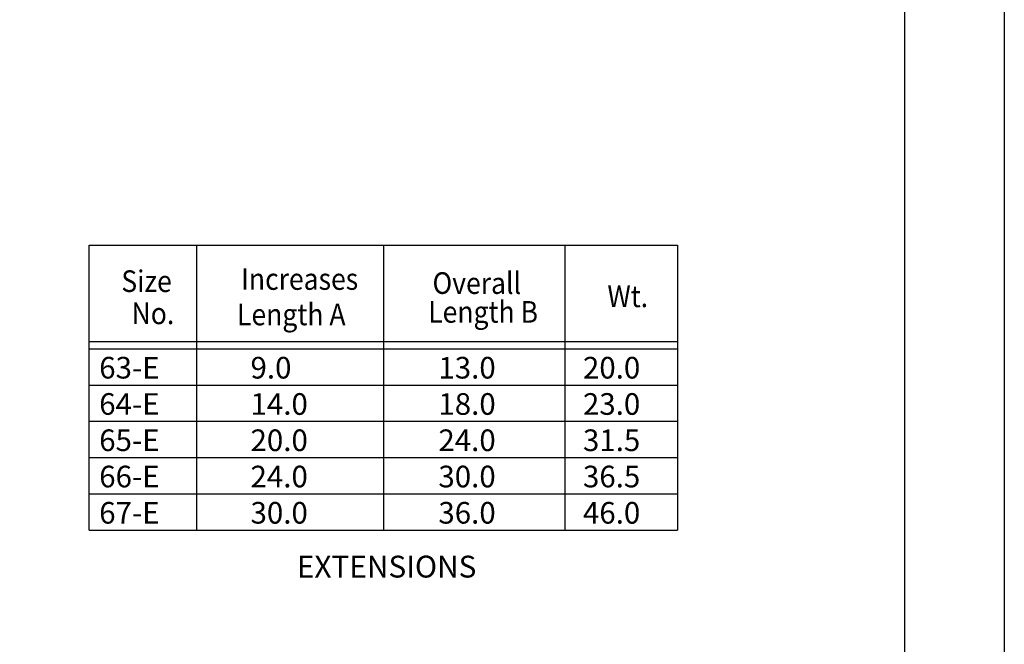
# Model space of a CAD drawing. Units: inches. Extents: x 0 to 680, y 0 to 880.
# Drawn here: x 403 to 680, y 176 to 351 of the extents above; entities that cross this region are included whole.
import ezdxf
from ezdxf.enums import TextEntityAlignment as Align

# ---------------------------------------------------------------- set-up
doc = ezdxf.new("R2010")
doc.units = ezdxf.units.IN
doc.header["$LTSCALE"] = 100
doc.header["$MEASUREMENT"] = 0
doc.layers.add('SWS_BORDER', color=7, linetype='Continuous')
doc.layers.add('SWS_DETAILS_TEXT', color=7, linetype='Continuous')
doc.styles.add('ROMANS_DETAILS', font='romans.shx')

msp = doc.modelspace()

# ---------------------------------------------------------------- linework, layer by layer
at = {"layer": 'SWS_BORDER'}
for points in [[(0, 0), (0, 880), (680, 880), (680, 0)], [(26.42, 24.99), (26.42, 852.58), (651.94, 852.58), (651.94, 24.99)]]:
    msp.add_lwpolyline(points, close=True, dxfattribs=at)
at = {"layer": 'SWS_DETAILS_TEXT'}
for points in [[(422.56, 207.76), (422.56, 287.88)], [(422.56, 287.88), (588.09, 287.88)], [(452.73, 287.88), (452.73, 207.76)], [(505.33, 287.88), (505.33, 207.76)], [(556.38, 287.88), (556.38, 207.76)], [(588.09, 287.88), (588.09, 207.76)], [(422.56, 260.76), (588.09, 260.76)], [(422.56, 258.76), (588.09, 258.76)], [(422.56, 248.56), (588.09, 248.56)], [(422.56, 238.36), (588.09, 238.36)], [(422.56, 228.16), (588.09, 228.16)], [(422.56, 217.96), (588.09, 217.96)], [(422.56, 207.76), (588.09, 207.76)]]:
    msp.add_lwpolyline(points, dxfattribs=at)

# ---------------------------------------------------------------- texts
at = {"layer": 'SWS_DETAILS_TEXT', "style": 'ROMANS_DETAILS', "width": 0.9}
for s, p in [('Size', (438.69, 274.73)), ('Increases ', (482.6, 275.34)), ('Overall', (531.6, 274.19)), ('Wt.', (574.07, 270.47)), ('No.', (440.48, 265.69)), ('Length A', (479.41, 265.37)), ('Length B', (533.38, 266.09))]:
    msp.add_text(s, height=6.084, dxfattribs=at).set_placement(p, align=Align.CENTER)
at = {"layer": 'SWS_DETAILS_TEXT', "style": 'ROMANS_DETAILS'}
for s, p in [('63-E', (425.37, 250.39)), ('9.0', (467.94, 250.39)), ('13.0', (520.79, 250.39)), ('20.0', (561.46, 250.39)), ('64-E', (425.37, 240.19)), ('14.0', (467.94, 240.19)), ('18.0', (520.79, 240.19)), ('23.0', (561.46, 240.19)), ('65-E', (425.37, 229.99)), ('20.0', (467.94, 229.99)), ('24.0', (520.79, 229.99)), ('31.5', (561.46, 229.99)), ('66-E', (425.37, 219.79)), ('24.0', (467.94, 219.79)), ('30.0', (520.79, 219.79)), ('36.5', (561.46, 219.79)), ('67-E', (425.37, 209.59)), ('30.0', (467.94, 209.59)), ('36.0', (520.79, 209.59)), ('46.0', (561.46, 209.59))]:
    msp.add_text(s, height=6.084, dxfattribs=at).set_placement(p)
at = {"layer": 'SWS_DETAILS_TEXT', "insert": (506.23, 196.7), "char_height": 6.147, "width": 109.938, "attachment_point": 5, "style": 'ROMANS_DETAILS'}
msp.add_mtext('EXTENSIONS', dxfattribs=at)

doc.saveas('drawing.dxf')
